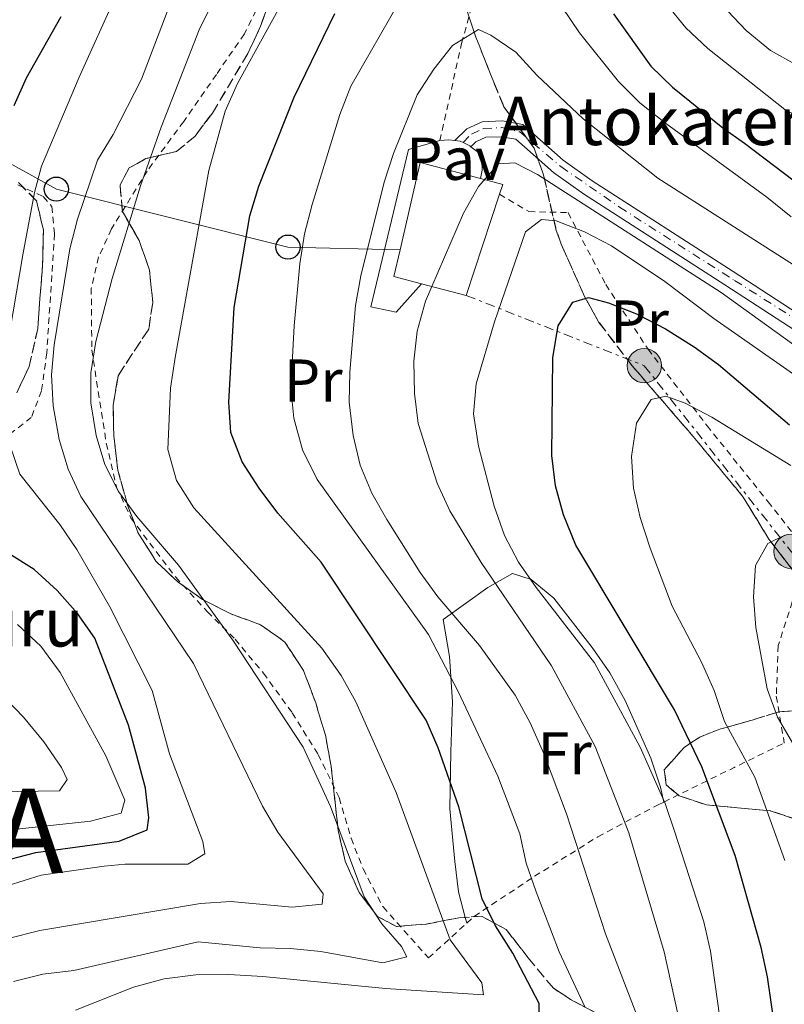
# Model space of a CAD drawing. Units: metres. Extents: x 589723 to 593141, y 4779919 to 4782279.
# Drawn here: x 592554 to 592681, y 4780768 to 4780931 of the extents above; entities that cross this region are included whole.
import ezdxf
from ezdxf.enums import TextEntityAlignment as Align

# ---------------------------------------------------------------- set-up
doc = ezdxf.new("R2010")
doc.units = ezdxf.units.M
doc.header["$MEASUREMENT"] = 0
for name, pattern in [('DGN Style 2', [1.7399219301090239, 1.043953158065414, -0.6959687720436097]), ('DGN Style 3', [2.435890702152634, 1.739921930109024, -0.6959687720436097]), ('DGN Style 4', [2.7856150101045474, 1.391937544087219, -0.6959687720436097, 0.001739921930109024, -0.6959687720436097]), ('DGN Style 7', [3.4798438602180486, 1.565929737098122, -0.6959687720436097, 0.5219765790327072, -0.6959687720436097])]:
    doc.linetypes.add(name, pattern=pattern)
for name, color, linetype, lineweight in [('Borda', 1, 'Continuous', 13), ('Caseta-cabaña', 1, 'Continuous', 0), ('Curva de nivel directora', 30, 'Continuous', 30), ('Curva de nivel intermedia', 30, 'Continuous', 0), ('Eje pista pavimentada', 7, 'DGN Style 4', 0), ('Etiqueta de uso rústico', 92, 'Continuous', 0), ('Invernadero', 7, 'Continuous', 0), ('Línea  de muro-pared o tapia', 1, 'Continuous', 13), ('Línea de cambio de uso (parcela vista)', 92, 'Continuous', 0), ('Línea de pavimento', 1, 'Continuous', 0), ('Línea de pista pavimentada', 7, 'Continuous', 0), ('Línea eléctrica', 6, 'DGN Style 7', 0), ('Línea telefónica', 7, 'Continuous', 0), ('pavimentado', 23, 'Continuous', 0), ('Pavimento', 7, 'Continuous', 0), ('Poste telefónico', 7, 'Continuous', 0), ('Poste tendido eléctrico', 7, 'Continuous', 0), ('Tela metálica o alambrada', 7, 'DGN Style 2', 0), ('Texto de Borda', 7, 'Continuous', 0), ('Texto de Municipio', 7, 'Continuous', 0), ('Zona arbolada', 92, 'DGN Style 3', 0)]:
    doc.layers.add(name, color=color, linetype=linetype, lineweight=lineweight)
doc.styles.add('Style-Arial', font='arial.ttf')

# ---------------------------------------------------------------- blocks, each defined once
blk = doc.blocks.new('5PELE')
at = {"layer": 'Invernadero', "linetype": 'Continuous', "lineweight": 0}
h = blk.add_hatch(color=9, dxfattribs=at)
edge = h.paths.add_edge_path()
edge.add_arc((-2.000000476837158e-05, 0), 0.2850000000000001, 0, 360)
at = {"layer": 'Invernadero', "color": 252, "linetype": 'Continuous', "lineweight": 0}
blk.add_circle((-2.000000476837158e-05, 0), 0.2850000000000001, dxfattribs=at)
blk = doc.blocks.new('5PTT')
at = {"layer": 'Caseta-cabaña', "color": 7, "linetype": 'Continuous', "lineweight": 30}
blk.add_circle((2.382683753967285e-05, 4.306399822235108e-05), 0.1995000005932858, dxfattribs=at)

msp = doc.modelspace()

# ---------------------------------------------------------------- linework, layer by layer
at = {"layer": 'Borda', "color": 23, "linetype": 'Continuous', "lineweight": 0, "extrusion": (0.1690090866529317, -0.03895723599377057, 0.9848442833222253), "elevation": -85850.78126865649, "flags": 128}
msp.add_lwpolyline([(4791840.926592104, 488900.0385008838), (4791855.796551755, 488900.0385008838), (4791855.438669142, 488889.5450114727)], dxfattribs=at)
at = {"layer": 'Borda', "color": 23, "linetype": 'Continuous', "lineweight": 0, "extrusion": (0.1644089270421964, -0.05376895732096755, 0.9849256844744428), "elevation": -159390.3867323606, "flags": 128}
msp.add_lwpolyline([(4728280.235756461, 908967.8793781116), (4728280.441809312, 908964.0060536705), (4728278.76893753, 908964.0060536705)], dxfattribs=at)
at = {"layer": 'Borda', "color": 23, "linetype": 'Continuous', "lineweight": 0, "elevation": 243.1100000000006, "flags": 128}
msp.add_lwpolyline([(592633.8499999996, 4780902.220000001), (592628.3399999999, 4780885.42)], dxfattribs=at)
at = {"layer": 'Borda', "color": 23, "linetype": 'Continuous', "lineweight": 0, "extrusion": (0.1913880137942652, -0.04383262899371015, 0.9805352256861484), "elevation": -95898.43124302405, "flags": 128}
msp.add_lwpolyline([(4792528.783524251, 480161.3536220237), (4792528.938292647, 480166.192087353), (4792533.462472131, 480166.1920873531)], dxfattribs=at)
at = {"layer": 'Borda', "color": 23, "linetype": 'Continuous', "lineweight": 0, "extrusion": (0.1906801966158537, -0.0499216708885989, 0.9803820119699412), "elevation": -125428.959431084, "flags": 128}
msp.add_lwpolyline([(4775101.24753858, 625099.5596972919), (4775101.247538579, 625107.3727184745)], dxfattribs=at)
at = {"layer": 'Borda', "color": 1, "linetype": 'Continuous', "lineweight": 13}
msp.add_polyline3d([(592633.8499999996, 4780902.220000001, 243.1100000000006), (592628.3399999999, 4780885.42, 243.1100000000006), (592620.9299999997, 4780887.359999999, 244.6499999999942), (592616.3399999999, 4780888.57, 245.6000000000058), (592617.3499999996, 4780892.980000001, 245.6000000000058), (592620.6900000004, 4780907.470000001, 245.6000000000058), (592630.6799999997, 4780904.800000001, 243.7799999999988), (592634.3700000001, 4780903.810000001, 243.1100000000006)], close=True, dxfattribs=at)
at = {"layer": 'Curva de nivel directora', "color": 30, "linetype": 'Continuous', "lineweight": 30, "flags": 128}
for points, elevation in [([(592553.379999999, 4780916.930000002), (592555.4600000001, 4780921.480000002), (592561.1900000009, 4780931.690000001)], 200), ([(592640.4199999992, 4780765.970000002), (592640.4100000003, 4780768.050000001), (592636.0699999996, 4780776.37), (592633.1700000004, 4780780.910000003), (592630.9699999989, 4780785.400000002), (592627.0799999996, 4780800.670000001), (592623.6699999988, 4780810.42), (592621.6799999994, 4780815.010000002), (592604.2999999986, 4780841.230000001), (592597.0700000002, 4780849.350000001), (592594.0199999991, 4780853.460000001), (592591.2000000004, 4780857.850000001), (592589.2800000005, 4780862.730000001), (592588.9999999988, 4780867.720000002), (592589.8399999993, 4780883.430000001), (592592.4299999998, 4780898.609999999), (592593.9499999997, 4780903.550000002), (592599.7999999992, 4780918.310000001), (592606.5599999984, 4780932.140000002)], 225), ([(592652.7599999995, 4780932.080000001), (592658.9499999988, 4780923.430000002), (592662.5299999996, 4780919.939999999), (592670.8400000001, 4780913.210000002), (592674.4699999999, 4780910.640000002), (592682.6599999996, 4780904.41)], 225), ([(592682.900000001, 4780752.430000001), (592680.5099999993, 4780756.83), (592678.2800000008, 4780772.449999999), (592677.199999999, 4780777.330000001), (592672.9099999998, 4780792.580000001), (592667.3599999998, 4780807.26), (592662.8299999991, 4780816.740000002), (592646.4999999988, 4780844.050000001), (592644.4699999993, 4780849.070000002), (592643.1100000005, 4780853.880000001), (592642.5400000003, 4780858.91), (592642.6699999999, 4780875.110000002), (592643.5599999996, 4780880.359999999), (592646.0199999983, 4780884.310000001), (592648.5700000009, 4780885.090000001), (592651.8900000001, 4780884.190000001), (592656.5500000004, 4780882.390000001), (592661.3400000005, 4780879.880000001), (592666.1300000005, 4780876.930000001), (592670.1600000005, 4780873.970000001), (592681.9299999987, 4780863.960000002)], 250), ([(592546.8999999992, 4780790.470000002), (592556.9599999997, 4780793.100000001), (592570.7899999988, 4780794.950000001), (592575.4499999991, 4780796.859999999), (592575.6900000006, 4780798.800000002), (592575.1599999985, 4780803.770000001), (592573.7500000005, 4780809.100000001), (592572.3400000001, 4780814.190000001), (592566.7699999999, 4780828.630000001), (592563.8899999987, 4780832.720000001), (592560.5299999993, 4780836.520000001), (592556.7299999995, 4780839.980000001), (592552.1299999995, 4780842.890000001)], 200)]:
    msp.add_lwpolyline(points, dxfattribs=dict(at, elevation=elevation))
at = {"layer": 'Curva de nivel intermedia', "color": 30, "linetype": 'Continuous', "lineweight": 0, "flags": 128}
for points, elevation in [([(592553.2800000006, 4780771.710000002), (592558.1399999999, 4780772.909999999), (592563.300000001, 4780773.539999997), (592583.8900000014, 4780778.29), (592594.170000001, 4780777.259999999), (592599.1700000011, 4780777.179999999), (592604.2100000015, 4780776.680000001), (592614.4800000021, 4780774.81), (592618.4800000008, 4780775.810000001), (592617.6000000002, 4780777.480000001), (592614.3200000012, 4780781.249999999), (592611.4300000012, 4780785.720000001), (592605.8000000007, 4780800.710000001), (592601.2699999999, 4780810.53), (592589.740000001, 4780828.109999999), (592580.6100000002, 4780840.73), (592573.7200000014, 4780848.800000001), (592570.6799999992, 4780852.939999998), (592568.4400000018, 4780857.41), (592566.9600000001, 4780862.189999999), (592566.0900000005, 4780867.599999999), (592566.1100000006, 4780872.599999999), (592566.9199999997, 4780877.789999999), (592569.6399999999, 4780888.210000002), (592574.3400000005, 4780903.569999999), (592577.7699999993, 4780913.33), (592584.0500000002, 4780929.449999998), (592591.5100000012, 4780944.71)], 215), ([(592641.2700000008, 4780937.699999998), (592647.0900000011, 4780928.939999999), (592653.570000001, 4780920.890000001), (592657.1200000005, 4780917.359999998), (592661.3800000007, 4780913.99), (592678.1500000012, 4780901.73), (592682.2100000003, 4780898.429999999)], 230.0000000000002), ([(592667.6100000001, 4780936.920000001), (592674.7100000012, 4780929.359999998), (592678.7600000014, 4780926.009999998), (592683.1500000014, 4780923.579999999), (592693.1600000005, 4780920.019999998), (592698.3700000007, 4780918.949999999), (592722.4400000013, 4780917.970000001), (592729.6400000008, 4780917.680000001), (592735.0000000009, 4780917.890000001), (592745.5900000011, 4780919.470000001), (592750.8700000006, 4780920.55), (592755.6600000006, 4780921.970000001), (592760.5199999999, 4780924.06), (592774.8699999999, 4780931.699999999)], 215), ([(592552.200000001, 4780876.499999999), (592554.8000000005, 4780892.179999999), (592556.7600000009, 4780902.499999999), (592557.940000001, 4780906.84), (592564.1400000014, 4780921.63), (592570.4300000012, 4780935.480000001)], 205.0000000000002), ([(592552.4100000011, 4780778.810000001), (592557.6600000015, 4780780.149999999), (592584.3000000005, 4780784.650000001), (592589.2900000017, 4780784.930000001), (592599.4600000017, 4780784.029999999), (592604.4500000007, 4780784.49), (592604.6200000005, 4780786.24), (592597.1200000015, 4780796.459999999), (592594.5300000008, 4780800.76), (592583.1300000014, 4780824.399999999), (592564.4200000007, 4780852.109999998), (592562.3200000019, 4780856.65), (592560.8600000001, 4780861.559999999), (592559.8299999997, 4780867.140000001), (592559.5500000003, 4780872.239999998), (592560.0100000007, 4780877.21), (592562.6200000015, 4780893.17), (592563.9100000011, 4780898.06), (592567.1800000012, 4780907.84), (592569.820000001, 4780912.079999999), (592574.5199999993, 4780921.27), (592580.0500000013, 4780935.98)], 210), ([(592563.54, 4780766.949999998), (592573.1700000014, 4780770.76), (592578.2600000009, 4780772.140000001), (592583.5300000015, 4780772.78), (592588.99, 4780772.880000001), (592594.6300000015, 4780772.519999999), (592614.9600000004, 4780770.55), (592631.1900000002, 4780769.49), (592630.9300000007, 4780771.460000001), (592625.6500000014, 4780778.609999999), (592616.7199999995, 4780803.029999998), (592610.0499999997, 4780818.069999999), (592607.5799999998, 4780822.42), (592604.4000000014, 4780826.970000001), (592583.1500000015, 4780850.229999999), (592580.2900000005, 4780854.730000001), (592578.8399999999, 4780859.9), (592579.3200000006, 4780870.029999998), (592580.1000000006, 4780875.119999997), (592585.6600000017, 4780906.140000001), (592588.3399999995, 4780915.99), (592590.3900000014, 4780920.55), (592598.0600000003, 4780934.439999999)], 220.0000000000002), ([(592648.0299999999, 4780767.38), (592643.7200000006, 4780776.609999998), (592639.8899999994, 4780786.550000001), (592638.26, 4780791.31), (592637.2200000006, 4780796.199999998), (592633.5599999994, 4780805.749999999), (592627.0599999995, 4780819.679999999), (592622.0900000007, 4780829.210000002), (592603.6000000013, 4780854.920000001), (592601.2099999996, 4780859.82), (592599.7600000012, 4780865.07), (592599.2300000016, 4780870.039999999), (592599.8000000014, 4780880.399999999), (592600.7400000002, 4780890.689999998), (592601.5400000004, 4780895.619999999), (592602.800000001, 4780900.519999999), (592607.3600000008, 4780915.439999999), (592609.1900000015, 4780920.109999999), (592617.3299999997, 4780934.27)], 230.0000000000002), ([(592661.5700000006, 4780933.680000001), (592664.7000000001, 4780929.779999999), (592668.3800000013, 4780926.34), (592681.1500000008, 4780916.24), (592685.5900000001, 4780913.949999999), (592690.5900000001, 4780911.88), (592700.6100000005, 4780908.65), (592705.4600000007, 4780907.439999999), (592716.4000000019, 4780905.409999999), (592721.6500000001, 4780904.850000001), (592722.6700000016, 4780904.800000001), (592731.8899999994, 4780904.369999999), (592744.9000000005, 4780904.81), (592749.8400000002, 4780905.560000001), (592754.8700000016, 4780906.83), (592759.7399999998, 4780908.730000001), (592764.3900000012, 4780911.07), (592768.9000000019, 4780914.039999999), (592772.9699999999, 4780917.220000001), (592776.4500000001, 4780921.029999998), (592779.5599999991, 4780925.239999999), (592783.3300000001, 4780928.57), (592787.6700000007, 4780931.06), (592792.6600000019, 4780932.859999999)], 220.0000000000002), ([(592658.950000001, 4780760.07), (592651.3899999994, 4780779.579999999), (592644.9600000011, 4780799.509999998), (592641.1299999999, 4780809.619999998), (592638.9200000016, 4780814.600000001), (592636.4500000017, 4780819.140000001), (592630.5199999996, 4780827.42), (592623.5900000005, 4780835.439999999), (592620.6700000013, 4780839.509999999), (592615.1799999995, 4780848.3), (592612.6500000015, 4780852.659999998), (592610.7200000003, 4780857.279999998), (592609.6100000016, 4780862.23), (592608.9299999999, 4780867.730000001), (592609.0500000007, 4780872.730000001), (592609.9900000016, 4780883.73), (592610.85, 4780888.660000001), (592614.7000000011, 4780904.199999999), (592616.2700000004, 4780908.939999999), (592620.2100000009, 4780918.689999999), (592622.9600000002, 4780922.929999998), (592626.0400000003, 4780926.84), (592630.3600000008, 4780929.52), (592632.4000000015, 4780928.579999999), (592636.520000001, 4780925.74), (592640.0300000003, 4780921.939999998), (592647.7000000014, 4780914.699999998), (592660.0700000009, 4780904.850000001), (592685.3500000008, 4780888.720000001)], 235), ([(592663.4700000006, 4780766.05), (592661.1100000002, 4780776.630000001), (592655.2899999998, 4780796.350000001), (592649.7199999997, 4780810.65), (592642.470000001, 4780824.039999999), (592630.7800000011, 4780841.13), (592625.62, 4780849.720000001), (592623.480000001, 4780854.3), (592620.3499999995, 4780864.21), (592619.7599999993, 4780869.179999999), (592619.650000002, 4780874.519999999), (592620.1799999997, 4780879.489999999), (592621.5600000009, 4780884.480000001), (592627.8799999999, 4780899.05), (592630.3699999999, 4780903.509999999), (592633.6700000011, 4780907.26), (592636.3700000013, 4780907.4), (592640.1300000009, 4780905.449999999), (592670.5600000005, 4780885.890000002), (592687.3600000002, 4780873.810000001)], 240), ([(592670.3200000013, 4780766.05), (592668.8300000007, 4780776.74), (592667.7300000008, 4780781.609999999), (592662.9000000006, 4780796.459999999), (592661.28, 4780801.189999999), (592657.1699999997, 4780810.55), (592649.6000000013, 4780824.509999999), (592639.9400000009, 4780837.01), (592637.0100000005, 4780841.230000001), (592634.6700000003, 4780845.649999999), (592632.9400000002, 4780850.48), (592630.3800000009, 4780860.459999999), (592629.5300000015, 4780865.789999999), (592629.9500000018, 4780870.769999998), (592633.0000000006, 4780881.029999999), (592638.1300000004, 4780895.960000001), (592640.7800000012, 4780898.02), (592643.26, 4780897.769999999), (592647.9200000004, 4780895.960000001), (592652.4199999998, 4780893.649999999), (592661.230000001, 4780887.76), (592669.3899999993, 4780881.609999998), (592691.3600000012, 4780866.26)], 245.0000000000002), ([(592681.1100000006, 4780791.770000001), (592676.1799999998, 4780805.55), (592671.1399999994, 4780814.810000001), (592669.4299999997, 4780819.92), (592667.3300000008, 4780824.609999999), (592662.4700000014, 4780833.91), (592658.8000000012, 4780843.51), (592657.1600000006, 4780848.609999998), (592656.0499999998, 4780853.479999999), (592655.7200000011, 4780858.73), (592656.5400000014, 4780864.239999999), (592658.9900000013, 4780868.189999999), (592661.4299999998, 4780868.740000002), (592664.6100000006, 4780867.59), (592669.0099999993, 4780865.220000001), (592682.1100000021, 4780857.220000001)], 255.0000000000001), ([(592552.2400000013, 4780787.560000001), (592557.8400000003, 4780789.329999999), (592568.3300000001, 4780790.84), (592571.7900000003, 4780791.140000001), (592582.1700000004, 4780791.119999999), (592584.970000001, 4780792.84), (592584.6700000014, 4780794.880000002), (592579.1399999994, 4780809.430000001), (592576.2400000005, 4780819.909999998), (592569.2399999998, 4780833.82), (592563.7800000014, 4780843.32), (592560.9500000017, 4780847.46), (592554.32, 4780855.77), (592552.7199999996, 4780860.509999999)], 205.0000000000002), ([(592682.5800000014, 4780810.98), (592679.9000000014, 4780815.49), (592678.2100000016, 4780820.189999999), (592676.3300000018, 4780830.369999999), (592675.9500000018, 4780835.470000001), (592676.2500000013, 4780840.680000001), (592678.3099999999, 4780844.300000002), (592681.1100000006, 4780845.699999998)], 260), ([(592550.6699999999, 4780796.609999999), (592566.0400000013, 4780798.300000002), (592571.0999999995, 4780799.600000001), (592571.740000001, 4780801.75), (592568.5700000015, 4780809.090000001), (592561.0000000009, 4780822.939999999), (592557.8100000013, 4780827.300000001), (592553.9300000012, 4780830.890000001)], 195.0000000000002), ([(592550.3100000002, 4780803.140000001), (592560.8800000002, 4780803.319999999), (592562.1800000012, 4780805.17), (592561.22, 4780807.170000001), (592558.3299999998, 4780811.449999998), (592554.9500000003, 4780815.519999999), (592547.5600000008, 4780823.060000001)], 190)]:
    msp.add_lwpolyline(points, dxfattribs=dict(at, elevation=elevation))
at = {"layer": 'Eje pista pavimentada', "color": 7, "linetype": 'DGN Style 4', "lineweight": 0}
msp.add_polyline3d([(592627.8099999983, 4780910.750000001, 238.4799999999959), (592629.1900000018, 4780912.180000001, 238.4700000000012), (592631.199999999, 4780913.090000001, 238.3899999999994), (592634.25, 4780913.240000002, 238.3899999999994), (592637.1900000017, 4780912.540000001, 238.3000000000029), (592644.02, 4780906.779999999, 238.2200000000011), (592653.7399999986, 4780900.060000001, 238.2100000000065), (592672.8099999991, 4780887.910000003, 238.3500000000059), (592694.9699999989, 4780873.87, 238.0599999999976)], dxfattribs=at)
at = {"layer": 'Línea  de muro-pared o tapia', "color": 1, "linetype": 'Continuous', "lineweight": 13}
msp.add_polyline3d([(592616.6900000004, 4780882.630000001, 238.75), (592612.5300000003, 4780883.560000001, 238.75), (592618.75, 4780909.640000001, 238.75), (592623.9600000001, 4780911.09, 238.570000000007)], dxfattribs=at)
at = {"layer": 'Línea de cambio de uso (parcela vista)', "color": 92, "linetype": 'Continuous', "lineweight": 0, "extrusion": (0.008023202709910152, -0.03050987183387237, 0.9995022640989646), "elevation": -140883.7998557172, "flags": 128}
msp.add_lwpolyline([(1789009.632202537, 4470645.956523883), (1789009.632202537, 4470646.94551903)], dxfattribs=at)
at = {"layer": 'Línea de cambio de uso (parcela vista)', "color": 92, "linetype": 'Continuous', "lineweight": 0}
msp.add_polyline3d([(592628.1486000001, 4780782.325999999, 222.5911999999953), (592627.0300000003, 4780786.58, 222.7299999999959), (592626.4600000001, 4780791.600000001, 223.7100000000064), (592625.5800000001, 4780800.310000001, 224.6000000000058), (592625.79, 4780809.75, 227), (592626.04, 4780818.050000001, 230.1199999999953), (592625.5700000003, 4780825.59, 233.2299999999959), (592624.5199999996, 4780831.710000001, 234.9199999999983), (592631.9299999997, 4780836.99, 239.1000000000058), (592636, 4780839.34, 243.4600000000064), (592639.0700000003, 4780838.34, 244.4400000000023), (592642.8300000001, 4780835.220000001, 244.7100000000064), (592649.1799999997, 4780827.050000001, 245.2400000000052), (592652.1500000004, 4780822.84, 245.2400000000052), (592654.6500000004, 4780818.300000001, 245.3300000000018), (592658.9199999999, 4780808.699999999, 245.3300000000018), (592660.54, 4780803.9, 245.4199999999983), (592661.0599999996, 4780801.439999999, 245.679999999993)], dxfattribs=at)
at = {"layer": 'Línea de pavimento', "color": 1, "linetype": 'Continuous', "lineweight": 0, "extrusion": (-0.03291153181604578, -0.2607605967527691, 0.9648423406208193), "elevation": -1265947.382399242, "flags": 128}
msp.add_lwpolyline([(-10707.06213613076, 4648179.928649253), (-10705.64233213571, 4648180.271076787), (-10704.60416066589, 4648180.271076787)], dxfattribs=at)
at = {"layer": 'Línea de pavimento', "color": 1, "linetype": 'Continuous', "lineweight": 0, "elevation": 238.4799999999959, "flags": 128}
for points in [[(592629.0899999999, 4780910.060000001), (592630.3399999999, 4780909.119999999), (592630.9299999997, 4780907.810000001), (592630.9699999997, 4780906.17), (592630.6799999997, 4780904.800000001)], [(592616.6900000004, 4780882.630000001), (592620.9299999997, 4780887.359999999)]]:
    msp.add_lwpolyline(points, dxfattribs=at)
at = {"layer": 'Línea de pista pavimentada', "color": 7, "linetype": 'Continuous', "lineweight": 0, "elevation": 238.4799999999958, "flags": 128}
for points in [[(592626.4400000003, 4780911.110000002), (592627.3099999976, 4780911.000000001), (592627.8099999983, 4780910.750000001)], [(592627.8099999983, 4780910.750000001), (592628.9100000003, 4780910.199999999), (592629.089999999, 4780910.060000001)]]:
    msp.add_lwpolyline(points, dxfattribs=at)
at = {"layer": 'Línea de pista pavimentada', "color": 7, "linetype": 'Continuous', "lineweight": 0}
for points in [[(592626.4400000003, 4780911.110000002, 238.4799999999959), (592628.4299999997, 4780913.050000001, 238.4799999999959), (592630.9400000019, 4780914.230000001, 238.3899999999994), (592634.2999999992, 4780914.350000001, 238.3899999999994), (592637.69, 4780913.750000001, 238.3000000000029), (592644.4200000024, 4780907.840000001, 238.2200000000011), (592649.2100000001, 4780904.420000001, 238.1600000000035), (592672.5799999967, 4780889.369999999, 238.3699999999953), (592692.699999998, 4780876.290000001, 237.8600000000007)], [(592691.35, 4780874.080000001, 237.8600000000007), (592671.1700000007, 4780887.189999999, 238.3699999999953), (592647.7500000006, 4780902.270000001, 238.1600000000035), (592642.8099999985, 4780905.810000001, 238.2200000000011), (592636.5199999987, 4780911.320000002, 238.3000000000029), (592634.1099999992, 4780911.740000002, 238.3899999999994), (592631.5700000002, 4780911.650000001, 238.3899999999994), (592629.9299999995, 4780910.880000001, 238.4799999999959), (592629.089999999, 4780910.060000001, 238.4799999999959)]]:
    msp.add_polyline3d(points, dxfattribs=at)
at = {"layer": 'Línea eléctrica', "color": 6, "linetype": 'DGN Style 7', "lineweight": 0, "extrusion": (0.7928743216379199, 0.6093851898541671, 2.17625614655706e-05), "elevation": 3383134.319843344, "flags": 128}
msp.add_lwpolyline([(3429580.422260464, 93.97433144038722), (3429319.669458751, 119.4548314464117), (3429129.883372426, 138.0005314508058), (3429111.625035114, 139.7847314512229), (3428661.123171805, 183.8072314616541), (3428627.591558108, 187.0839314624321), (3428601.177700887, 189.6650314630392), (3428565.130061781, 193.1875314638797), (3428551.308545632, 194.5381314641902), (3428531.521298231, 196.471731464652), (3428471.219277916, 202.3643314660539)], dxfattribs=at)
at = {"layer": 'Línea eléctrica', "color": 6, "linetype": 'DGN Style 7', "lineweight": 0}
msp.add_polyline3d([(592628.3400000007, 4780885.42, 242.4600000000064), (592657.8400000007, 4780873.78, 252.8300000000018), (592682.1799999995, 4780843, 260.0800000000018), (592702.8999999975, 4780817.720000001, 266.2100000000065)], dxfattribs=at)
at = {"layer": 'Línea telefónica', "color": 7, "linetype": 'Continuous', "lineweight": 0}
msp.add_polyline3d([(592488.0100000015, 4780943.17, 156.3500000000058), (592560.38, 4780903.05, 207.070000000007), (592598.7800000005, 4780893.439999999, 228.75), (592617.3500000027, 4780892.980000001, 236.820000000007)], dxfattribs=at)
at = {"layer": 'pavimentado', "color": 23, "linetype": 'Continuous', "lineweight": 0}
msp.add_polyline3d([(592691.3500000006, 4780874.08, 237.8600000000006), (592671.1700000013, 4780887.189999999, 238.3699999999953), (592647.750000001, 4780902.270000001, 238.1600000000035), (592642.8099999991, 4780905.810000001, 238.2200000000012), (592636.5199999993, 4780911.32, 238.3000000000029), (592634.1099999998, 4780911.74, 238.3899999999994), (592631.5700000006, 4780911.650000001, 238.3899999999994), (592629.9299999999, 4780910.88, 238.4799999999959), (592629.0899999995, 4780910.06, 238.4799999999959), (592628.9100000006, 4780910.199999998, 238.4799999999959), (592627.8099999988, 4780910.75, 238.4799999999959), (592627.3099999981, 4780911.000000001, 238.4799999999959), (592626.4400000008, 4780911.11, 238.4799999999959), (592628.4300000002, 4780913.050000001, 238.4799999999959), (592630.9400000025, 4780914.230000001, 238.3899999999994), (592634.2999999997, 4780914.349999999, 238.3899999999994), (592637.6900000004, 4780913.75, 238.3000000000029), (592644.4200000028, 4780907.84, 238.2200000000012), (592649.2100000005, 4780904.42, 238.1600000000035), (592672.5799999972, 4780889.369999998, 238.3699999999953), (592692.6999999983, 4780876.290000001, 237.8600000000006)], dxfattribs=at)
at = {"layer": 'Tela metálica o alambrada', "color": 7, "linetype": 'DGN Style 2', "lineweight": 0, "extrusion": (-0.4483282791426435, 0.8937059613093433, 0.01707070124917242), "elevation": 4006928.256399005, "flags": 128}
msp.add_lwpolyline([(-2673422.762772594, -68163.63765883862), (-2673435.794435573, -68156.86667220405), (-2673445.020331875, -68151.17584296466)], dxfattribs=at)
at = {"layer": 'Tela metálica o alambrada', "color": 7, "linetype": 'DGN Style 2', "lineweight": 0}
for points in [[(592623.9600000001, 4780911.09, 238.6600000000035), (592627.5599999996, 4780927.210000001, 235.2799999999988), (592633.4699999997, 4780948.77, 230.4799999999959)], [(592597.4000000004, 4780940.41, 218.0200000000041), (592591.5499999998, 4780928.789999999, 218.820000000007), (592586.9199999999, 4780922.060000001, 217.929999999993), (592581.4900000002, 4780914.279999999, 217.6699999999983), (592575.4400000004, 4780906.050000001, 215.7100000000064), (592569.5099999999, 4780896.439999999, 215.1699999999983), (592567.3899999997, 4780891.800000001, 215.0899999999965), (592566.1699999999, 4780886.619999999, 215.0899999999965), (592566.2599999999, 4780876.380000001, 215.1699999999983), (592568.6600000003, 4780860.91, 215.8000000000029), (592570.3700000001, 4780853.66, 215.8000000000029), (592572.7300000004, 4780848.539999999, 215.8000000000029), (592580.1699999999, 4780838.699999999, 215.9799999999959), (592585.4100000003, 4780833, 216.5099999999948), (592590.0199999996, 4780828.430000001, 216.5099999999948), (592594.7100000001, 4780822.810000001, 216.5099999999948), (592599.4800000004, 4780816.230000001, 216.7799999999988), (592603.7800000003, 4780809.33, 216.7799999999988), (592607.2699999996, 4780802.17, 216.7799999999988), (592609.2300000004, 4780795.439999999, 216.7799999999988), (592611.2300000004, 4780790.350000001, 216.7799999999988), (592614.5300000003, 4780784.060000001, 217.75), (592622.0800000001, 4780775.600000001, 218.4700000000012), (592628.4000000004, 4780781.369999999, 223.2400000000052)], [(592553.9699999997, 4780903.75, 203.0800000000017), (592558.2100000001, 4780901.800000001, 205.929999999993), (592559.6399999997, 4780900.17, 207.0800000000017), (592560.0599999996, 4780895.65, 207.3500000000058), (592558.7999999998, 4780875.9, 207.4400000000023), (592557.9199999999, 4780869.59, 206.8999999999942), (592556.2300000004, 4780865.210000001, 206.3699999999953), (592548.75, 4780859.380000001, 203.6999999999971)], [(592633.8499999996, 4780902.220000001, 243.2899999999936), (592638.7100000001, 4780899.32, 243.2899999999936), (592645.2000000002, 4780899.17, 243.6399999999994), (592651.4500000002, 4780887.25, 248.5299999999988), (592658.4600000001, 4780876.529999999, 253.6000000000058), (592668.2400000002, 4780863.83, 256.2700000000041), (592678.3600000005, 4780851.230000001, 259.5599999999977), (592686.0199999996, 4780841.460000001, 261.1699999999983), (592682.3700000001, 4780834.630000001, 261.3399999999965), (592680.04, 4780827.369999999, 261.3399999999965), (592679.7199999997, 4780818.99, 260.8099999999977), (592681.0499999998, 4780811.230000001, 260.4499999999971)], [(592628.4000000004, 4780781.369999999, 223.2400000000052), (592629.6299999999, 4780782.49, 224.1600000000035), (592639.6500000004, 4780789.130000001, 229.9400000000023), (592650.1500000004, 4780795.699999999, 239.1900000000023), (592660.1500000004, 4780801, 246.8399999999965), (592661.0599999996, 4780801.439999999, 247.3699999999953)]]:
    msp.add_polyline3d(points, dxfattribs=at)
at = {"layer": 'Zona arbolada', "color": 92, "linetype": 'DGN Style 3', "lineweight": 0}
for points in [[(592596.7300000004, 4780936.91, 230.8300000000018), (592594.2300000004, 4780930.050000001, 230.820000000007), (592592.1200000001, 4780925.52, 230.6600000000035), (592586.2599999999, 4780915.66, 229.3000000000029), (592583.3700000001, 4780911.850000001, 227.8099999999977), (592580.3200000003, 4780909.289999999, 226.0299999999988), (592575.2199999997, 4780908.100000001, 224.7899999999936), (592572.4600000001, 4780906.550000001, 223.5399999999936), (592570.9400000004, 4780903.699999999, 221.9400000000023), (592571.3300000001, 4780899.33, 220.3399999999965), (592574.1200000001, 4780894.539999999, 220.1600000000035), (592575.8200000003, 4780889.59, 220.1600000000035), (592576.3600000005, 4780884.27, 220.1600000000035), (592575.7000000002, 4780879.859999999, 220.1600000000035), (592570.6100000005, 4780872.119999999, 220.1600000000035), (592569.7999999998, 4780867.189999999, 220.1600000000035), (592569.9000000004, 4780862.09, 220.5200000000041), (592570.5800000001, 4780856.480000001, 220.6900000000023), (592572.1799999997, 4780850.680000001, 220.8899999999994), (592573.9600000001, 4780846.029999999, 222.1300000000047), (592576.8899999997, 4780841.380000001, 222.6600000000035), (592580.5199999996, 4780837.930000001, 222.6499999999942), (592584.6200000001, 4780835.029999999, 222.8300000000018), (592589.3200000003, 4780832.619999999, 223.0099999999948), (592594.2300000004, 4780830.84, 222.8500000000058), (592598.2699999996, 4780827.970000001, 223.5399999999936), (592601.3499999996, 4780823.24, 224.070000000007), (592603.3700000001, 4780817.91, 224.6300000000047), (592605.0300000003, 4780812.289999999, 224.7899999999936), (592605.9400000004, 4780807.380000001, 224.7899999999936), (592607.0899999999, 4780796.74, 225.320000000007), (592608.2800000003, 4780791.65, 226.5599999999977), (592610.5599999996, 4780786.430000001, 227.1000000000058), (592613.6399999997, 4780782.49, 227.1000000000058), (592616.75, 4780780.810000001, 227.1000000000058), (592621.7300000004, 4780781.220000001, 227.2799999999988), (592627.1200000001, 4780782.26, 227.9900000000052), (592630.8600000005, 4780782.5, 228.5299999999988), (592634.9299999997, 4780780.33, 230.4799999999959), (592638.5899999999, 4780775.609999999, 233.1499999999942), (592642.7699999996, 4780770.600000001, 236.5299999999988), (592645.6200000001, 4780768.720000001, 237.3399999999965), (592650.0800000001, 4780766.34, 238.1300000000047)], [(592628.1486000001, 4780782.325999999, 228.1385000000009), (592627.1200000001, 4780782.26, 227.9900000000052), (592621.7300000004, 4780781.220000001, 227.2799999999988), (592616.75, 4780780.810000001, 227.1000000000058), (592613.6399999997, 4780782.49, 227.1000000000058), (592610.5599999996, 4780786.430000001, 227.1000000000058), (592608.2800000003, 4780791.65, 226.5599999999977), (592607.0899999999, 4780796.74, 225.320000000007), (592605.9400000004, 4780807.380000001, 224.7899999999936), (592605.0300000003, 4780812.289999999, 224.7899999999936), (592603.3700000001, 4780817.91, 224.6300000000047), (592601.3499999996, 4780823.24, 224.070000000007), (592598.2699999996, 4780827.970000001, 223.5399999999936), (592594.2300000004, 4780830.84, 222.8500000000058), (592589.3200000003, 4780832.619999999, 223.0099999999948), (592584.6200000001, 4780835.029999999, 222.8300000000018), (592580.5199999996, 4780837.930000001, 222.6499999999942), (592576.8899999997, 4780841.380000001, 222.6600000000035), (592573.9600000001, 4780846.029999999, 222.1300000000047), (592572.1799999997, 4780850.680000001, 220.8899999999994), (592570.5800000001, 4780856.480000001, 220.6900000000023), (592569.9000000004, 4780862.09, 220.5200000000041), (592569.7999999998, 4780867.189999999, 220.1600000000035), (592570.6100000005, 4780872.119999999, 220.1600000000035), (592575.7000000002, 4780879.859999999, 220.1600000000035), (592576.3600000005, 4780884.27, 220.1600000000035), (592575.8200000003, 4780889.59, 220.1600000000035), (592574.1200000001, 4780894.539999999, 220.1600000000035), (592571.3300000001, 4780899.33, 220.3399999999965), (592570.9400000004, 4780903.699999999, 221.9400000000023), (592572.4600000001, 4780906.550000001, 223.5399999999936), (592575.2199999997, 4780908.100000001, 224.7899999999936), (592580.3200000003, 4780909.289999999, 226.0299999999988), (592583.3700000001, 4780911.850000001, 227.8099999999977), (592586.2599999999, 4780915.66, 229.3000000000029), (592592.1200000001, 4780925.52, 230.6600000000035), (592594.2300000004, 4780930.050000001, 230.820000000007), (592596.7300000004, 4780936.91, 230.8300000000018)], [(592684.4900000002, 4780837.25, 266.5200000000041), (592678.4900000002, 4780845.029999999, 264.6399999999995), (592674.2300000004, 4780852.01, 264.2799999999988), (592665.9500000002, 4780862.029999999, 260.1900000000023), (592655.9000000004, 4780873.680000001, 257.6699999999983), (592650.3300000001, 4780880.939999999, 255.5599999999977), (592647.9900000002, 4780885.16, 254.2700000000041), (592644.0800000001, 4780893.92, 251.3000000000029), (592643.25, 4780896.199999999, 250.4400000000023), (592641.1299999999, 4780905.390000001, 247.1000000000058), (592639.5599999996, 4780909.859999999, 245.4199999999983), (592634.5800000001, 4780916.680000001, 242.3999999999942), (592632.8799999999, 4780920.76, 241.5099999999948), (592629.9199999999, 4780928.24, 238.1300000000047), (592628.3600000005, 4780932.880000001, 236.8699999999953)], [(592628.3600000005, 4780932.880000001, 236.8699999999953), (592629.9199999999, 4780928.24, 238.1300000000047), (592632.8799999999, 4780920.76, 241.5099999999948), (592634.5800000001, 4780916.680000001, 242.3999999999942), (592639.5599999996, 4780909.859999999, 245.4199999999983), (592641.1299999999, 4780905.390000001, 247.1000000000058), (592643.25, 4780896.199999999, 250.4400000000023), (592644.0800000001, 4780893.92, 251.3000000000029), (592647.9900000002, 4780885.16, 254.2700000000041), (592650.3300000001, 4780880.939999999, 255.5599999999977), (592655.9000000004, 4780873.680000001, 257.6699999999983), (592665.9500000002, 4780862.029999999, 260.1900000000023), (592674.2300000004, 4780852.01, 264.2799999999988), (592678.4900000002, 4780845.029999999, 264.6399999999995), (592684.4900000002, 4780837.25, 266.5200000000041)], [(592553.8399999999, 4780869.289999999, 210.1999999999971), (592555.8700000001, 4780873.67, 211.5), (592557.29, 4780879.949999999, 213.0399999999936), (592557.6600000003, 4780884.92, 213.4100000000035), (592558.0999999996, 4780890.32, 213.0399999999936), (592558.2300000004, 4780896.279999999, 213.0399999999936), (592557.0999999996, 4780901.130000001, 213.0399999999936), (592554.1100000005, 4780904.130000001, 212.3300000000018)], [(592554.1100000005, 4780904.130000001, 212.3300000000018), (592557.0999999996, 4780901.130000001, 213.0399999999936), (592558.2300000004, 4780896.279999999, 213.0399999999936), (592558.0999999996, 4780890.32, 213.0399999999936), (592557.6600000003, 4780884.92, 213.4100000000035), (592557.29, 4780879.949999999, 213.0399999999936), (592555.8700000001, 4780873.67, 211.5), (592553.8399999999, 4780869.289999999, 210.1999999999971)], [(592683.4500000002, 4780798.42, 262.1499999999942), (592678.7100000001, 4780800, 259.8399999999965), (592673.3099999996, 4780800.480000001, 256.6300000000047), (592668.1299999999, 4780800.970000001, 255.2100000000064), (592663.6100000005, 4780802.480000001, 254.1399999999994), (592661.4900000002, 4780804.289999999, 252.8999999999942), (592661.1600000003, 4780806.810000001, 251.1999999999971), (592664.4500000002, 4780810.5, 252.1900000000023), (592667.0300000003, 4780812.199999999, 257.3399999999965), (592669.9000000004, 4780813.369999999, 261.2599999999948), (592670.54, 4780813.560000001, 261.6499999999942), (592675.7400000002, 4780815.029999999, 264.3500000000058), (592680.1600000003, 4780816.4, 266.2400000000052), (592684.9400000004, 4780816.76, 266.8800000000047)], [(592684.9400000004, 4780816.76, 266.8800000000047), (592680.1600000003, 4780816.4, 266.2400000000052), (592675.7400000002, 4780815.029999999, 264.3500000000058), (592670.54, 4780813.560000001, 261.6499999999942), (592669.9000000004, 4780813.369999999, 261.2599999999948), (592667.0300000003, 4780812.199999999, 257.3399999999965), (592664.4500000002, 4780810.5, 252.1900000000023), (592661.1600000003, 4780806.810000001, 251.1999999999971), (592661.4900000002, 4780804.289999999, 252.8999999999942), (592663.6100000005, 4780802.480000001, 254.1399999999994), (592668.1299999999, 4780800.970000001, 255.2100000000064), (592673.3099999996, 4780800.480000001, 256.6300000000047), (592678.7100000001, 4780800, 259.8399999999965), (592683.4500000002, 4780798.42, 262.1499999999942)], [(592667.4800000004, 4780753.82, 245.6000000000058), (592662.5099999999, 4780756.779999999, 244.179999999993), (592658.4199999999, 4780759.680000001, 242.0399999999936), (592654.1799999997, 4780763.230000001, 240.4400000000023), (592650.0800000001, 4780766.34, 238.1300000000047), (592645.6200000001, 4780768.720000001, 237.3399999999965), (592642.7699999996, 4780770.600000001, 236.5299999999988), (592638.5899999999, 4780775.609999999, 233.1499999999942), (592634.9299999997, 4780780.33, 230.4799999999959), (592630.8600000005, 4780782.5, 228.5299999999988), (592628.1486000001, 4780782.325999999, 228.1385000000009)]]:
    msp.add_polyline3d(points, dxfattribs=at)

# ---------------------------------------------------------------- block references
at = {"layer": 'Poste telefónico', "color": 7, "linetype": 'Continuous', "lineweight": 0, "xscale": 10, "yscale": 10, "zscale": 10}
for p in [(592560.38, 4780903.05, 207.070000000007), (592598.7800000005, 4780893.439999999, 228.75)]:
    msp.add_blockref('5PTT', p, dxfattribs=at)
at = {"layer": 'Poste tendido eléctrico', "color": 7, "linetype": 'Continuous', "lineweight": 0, "xscale": 10, "yscale": 10, "zscale": 10}
for p in [(592657.8400000007, 4780873.78, 252.8300000000018), (592682.1799999995, 4780843, 260.0800000000018)]:
    msp.add_blockref('5PELE', p, dxfattribs=at)

# ---------------------------------------------------------------- texts
at = {"layer": 'Etiqueta de uso rústico', "color": 92, "linetype": 'Continuous', "lineweight": 0, "style": 'Style-Arial'}
for s, p in [('Pr', (592657.0454566103, 4780881.09001, 250.5800000000018)), ('Pr', (592602.965456608, 4780871.310010002, 230.3000000000029)), ('Fr', (592644.6536852672, 4780809.510010001, 235.1000000000058))]:
    msp.add_text(s, height=7.000000000000002, dxfattribs=at).set_placement(p, align=Align.MIDDLE_CENTER)
at = {"layer": 'Pavimento', "color": 7, "linetype": 'Continuous', "lineweight": 0, "style": 'Style-Arial'}
msp.add_text('Pav', height=7.000000000000002, dxfattribs=at).set_placement((592626.5757062584, 4780908.080010001, 238.5899999999965), align=Align.MIDDLE_CENTER)
at = {"layer": 'Texto de Borda', "color": 7, "linetype": 'Continuous', "lineweight": 0, "style": 'Style-Arial'}
for s, p in [('Antokarena', (592633.609999999, 4780910.350000001, 238.8899999999994)), ('Galtzaburu', (592508.4899999981, 4780827.230000001, 179.6300000000047))]:
    msp.add_text(s, height=8, dxfattribs=at).set_placement(p)
at = {"layer": 'Texto de Municipio', "color": 7, "linetype": 'Continuous', "lineweight": 0, "style": 'Style-Arial'}
msp.add_text('GOIZUETA', height=14, dxfattribs=at).set_placement((592469.0599999987, 4780789.680000001, 164.65))

doc.saveas('drawing.dxf')
